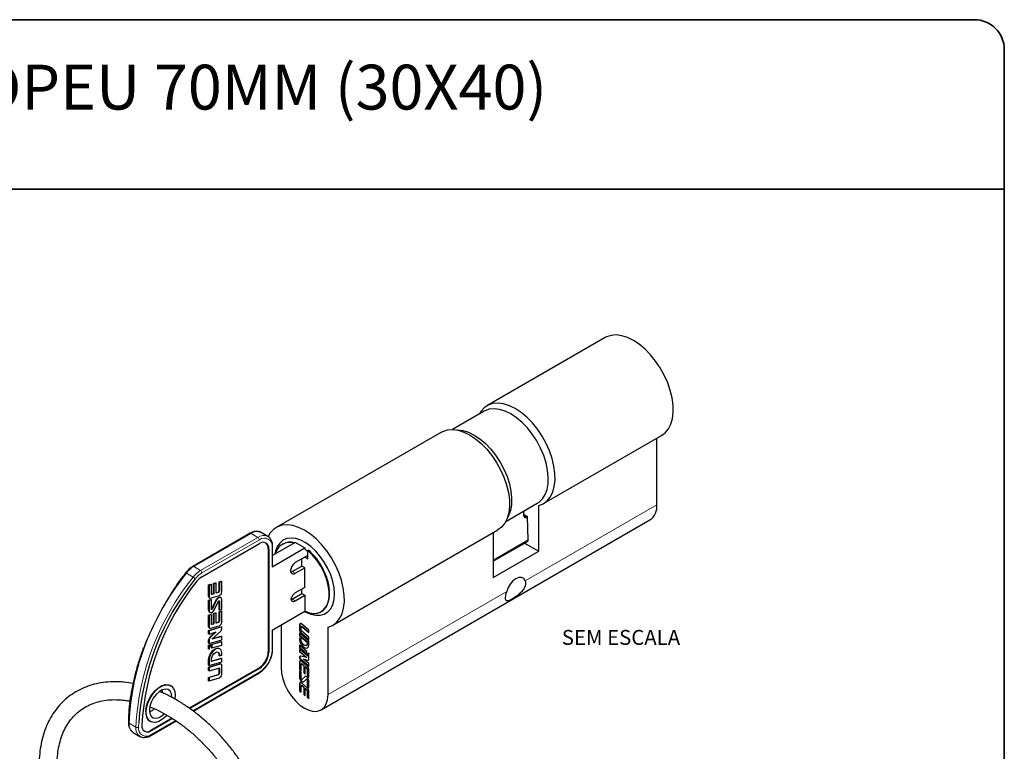
# Model space of a CAD drawing. Units: millimetres. Extents: x 10 to 205, y 4 to 287.
# Drawn here: x 101 to 200, y 214 to 287 of the extents above; entities that cross this region are included whole.
import ezdxf

# ---------------------------------------------------------------- set-up
doc = ezdxf.new("R2010")
doc.units = ezdxf.units.MM
doc.layers.add('LAYOUT_', color=7, linetype='Continuous', lineweight=35)
doc.layers.add('TEXTOS_EM_PORTUGUES', color=7, linetype='Continuous')
doc.styles.add('SLDTEXTSTYLE0', font='TXT', dxfattribs={"width": 0.7})

msp = doc.modelspace()

# ---------------------------------------------------------------- linework, layer by layer
at = {"color": 7, "linetype": 'Continuous', "lineweight": 25}
for p, q in [((159.925, 255.103), (148.069, 248.259)), ((147.788, 247.712), (144.621, 245.883)), ((143.497, 245.619), (126.927, 236.053)), ((153.736, 238.444), (165.591, 245.288)), ((165.115, 238.329), (165.115, 245.013)), ((149.954, 236.645), (153.121, 238.474)), ((153.26, 233.662), (153.26, 238.249)), ((151.783, 237.209), (151.769, 237.693)), ((151.779, 237.347), (152.145, 237.136)), ((152.145, 237.136), (152.027, 237.068)), ((152.214, 234.819), (152.145, 237.136)), ((131.427, 217.753), (164.425, 236.802)), ((124.304, 235.464), (118.538, 232.136)), ((126.087, 235.159), (125.404, 235.553)), ((132.593, 226.238), (149.163, 235.804)), ((148.687, 235.529), (148.687, 231.022)), ((119.462, 231.106), (125.228, 234.434)), ((128.813, 234.55), (126.559, 233.249)), ((127.594, 234.399), (127.527, 234.36)), ((129.477, 234.167), (128.813, 234.55)), ((129.477, 234.167), (129.779, 233.993)), ((148.687, 232.661), (152.145, 234.657)), ((151.84, 234.481), (153.26, 233.662)), ((126.124, 233.917), (126.124, 223.574)), ((126.171, 233.89), (126.171, 223.547)), ((126.501, 232.101), (129.779, 233.993)), ((126.559, 232.182), (126.559, 234.162)), ((130.081, 233.25), (128.836, 232.531)), ((129.779, 233.974), (129.846, 234.012)), ((129.779, 233.993), (129.779, 233.974)), ((130.081, 233.741), (130.148, 233.779)), ((130.081, 233.662), (130.081, 233.741)), ((130.081, 232.9), (130.081, 233.662)), ((148.687, 231.022), (153.26, 233.662)), ((129.477, 232.169), (129.477, 232.901)), ((129.779, 233.075), (130.081, 232.9)), ((128.534, 231.625), (129.477, 232.169)), ((128.836, 231.451), (129.779, 231.995)), ((129.779, 231.995), (129.477, 232.169)), ((129.779, 230.044), (129.779, 231.995)), ((120.137, 230.289), (120.363, 230.357)), ((120.137, 229.124), (120.137, 230.289)), ((120.137, 230.289), (120.184, 230.262)), ((120.41, 230.33), (120.184, 230.262)), ((120.184, 230.262), (120.184, 229.097)), ((120.363, 230.357), (120.41, 230.33)), ((120.41, 229.397), (120.41, 230.33)), ((120.614, 230.431), (120.84, 230.498)), ((120.614, 229.422), (120.614, 230.431)), ((120.614, 230.431), (120.661, 230.404)), ((120.887, 230.471), (120.661, 230.404)), ((120.661, 230.404), (120.661, 229.395)), ((120.84, 230.498), (120.887, 230.471)), ((120.887, 229.462), (120.887, 230.471)), ((121.183, 230.601), (121.41, 230.668)), ((121.183, 229.716), (121.183, 230.601)), ((121.183, 230.601), (121.231, 230.573)), ((121.457, 230.641), (121.231, 230.573)), ((121.231, 230.573), (121.231, 229.689)), ((121.41, 230.668), (121.457, 230.641)), ((121.457, 229.586), (121.457, 230.641)), ((120.416, 229.364), (120.428, 229.367)), ((120.428, 229.367), (120.614, 229.422)), ((120.661, 229.395), (120.475, 229.34)), ((120.614, 229.422), (120.661, 229.395)), ((120.887, 229.503), (121.079, 229.56)), ((121.126, 229.533), (120.887, 229.462)), ((128.534, 228.873), (129.477, 229.417)), ((129.779, 230.044), (128.836, 229.5)), ((128.836, 228.698), (129.779, 229.243)), ((129.477, 229.417), (129.477, 229.87)), ((129.477, 229.417), (129.779, 229.243)), ((129.779, 229.243), (129.779, 227.61)), ((120.137, 228.743), (120.363, 228.81)), ((120.137, 227.746), (120.137, 228.743)), ((120.137, 228.743), (120.184, 228.715)), ((120.41, 228.783), (120.184, 228.715)), ((120.184, 228.715), (120.184, 227.718)), ((120.195, 228.996), (120.242, 228.969)), ((120.335, 228.962), (121.212, 229.223)), ((120.363, 228.81), (120.41, 228.783)), ((120.41, 227.871), (120.41, 228.783)), ((120.465, 227.917), (120.857, 228.738)), ((120.904, 228.711), (120.512, 227.89)), ((120.737, 227.822), (121.129, 228.642)), ((121.183, 228.689), (121.183, 228.698)), ((121.183, 227.777), (121.183, 228.689)), ((121.231, 228.661), (121.231, 227.75)), ((121.367, 229.014), (121.32, 229.041)), ((121.457, 227.817), (121.457, 228.814)), ((120.137, 227.264), (120.363, 227.331)), ((120.137, 226.099), (120.137, 227.264)), ((120.137, 227.264), (120.184, 227.237)), ((120.41, 227.304), (120.184, 227.237)), ((120.227, 227.546), (120.274, 227.519)), ((120.363, 227.331), (120.41, 227.304)), ((120.41, 226.372), (120.41, 227.304)), ((120.614, 227.406), (120.84, 227.473)), ((120.614, 226.397), (120.614, 227.406)), ((120.614, 227.406), (120.661, 227.379)), ((120.887, 227.446), (120.661, 227.379)), ((120.661, 227.379), (120.661, 226.37)), ((120.84, 227.473), (120.887, 227.446)), ((120.887, 226.437), (120.887, 227.446)), ((121.183, 227.777), (121.231, 227.75)), ((121.183, 227.575), (121.41, 227.643)), ((121.183, 226.691), (121.183, 227.575)), ((121.183, 227.575), (121.231, 227.548)), ((121.231, 227.75), (121.457, 227.817)), ((121.457, 227.615), (121.231, 227.548)), ((121.231, 227.548), (121.231, 226.664)), ((121.41, 227.643), (121.457, 227.615)), ((121.457, 226.561), (121.457, 227.615)), ((129.779, 227.61), (126.501, 225.717)), ((120.184, 227.237), (120.184, 226.072)), ((120.416, 226.339), (120.428, 226.342)), ((120.428, 226.342), (120.614, 226.397)), ((120.661, 226.37), (120.475, 226.314)), ((120.614, 226.397), (120.661, 226.37)), ((120.887, 226.478), (121.079, 226.535)), ((121.126, 226.508), (120.887, 226.437)), ((129.271, 226.333), (129.271, 225.706)), ((129.294, 226.347), (129.294, 225.72)), ((130.183, 225.76), (129.446, 226.391)), ((120.137, 225.717), (121.41, 226.096)), ((120.137, 225.381), (120.137, 225.717)), ((120.137, 225.717), (120.184, 225.69)), ((120.137, 225.381), (120.184, 225.354)), ((121.457, 226.069), (120.184, 225.69)), ((120.184, 225.69), (120.184, 225.354)), ((120.184, 225.354), (120.898, 225.566)), ((120.195, 225.971), (120.242, 225.943)), ((120.279, 225.069), (120.785, 225.533)), ((120.898, 225.566), (120.326, 225.042)), ((120.335, 225.937), (121.212, 226.197)), ((120.472, 224.835), (121.315, 225.608)), ((121.41, 226.096), (121.457, 226.069)), ((121.457, 225.909), (121.457, 226.069)), ((126.559, 223.819), (126.559, 225.751)), ((127.403, 226.238), (127.403, 222)), ((130.183, 224.651), (129.271, 225.433)), ((129.271, 225.433), (129.271, 225.192)), ((129.294, 225.413), (129.294, 225.206)), ((129.379, 225.485), (130.183, 224.796)), ((129.403, 225.498), (130.183, 224.829)), ((129.433, 225.735), (129.433, 226.072)), ((129.474, 226.125), (129.45, 226.112)), ((130.183, 225.036), (129.479, 225.639)), ((129.508, 226.097), (130.183, 225.519)), ((129.531, 226.111), (130.183, 225.553)), ((130.183, 225.519), (130.183, 225.76)), ((132.117, 219.279), (132.117, 226.043)), ((120.137, 224.441), (120.137, 224.768)), ((120.137, 224.441), (120.184, 224.413)), ((120.137, 224.239), (120.37, 224.308)), ((120.184, 224.413), (121.457, 224.792)), ((120.184, 224.741), (120.184, 224.413)), ((120.37, 224.308), (120.418, 224.281)), ((120.42, 224.323), (121.41, 224.617)), ((120.42, 223.987), (120.42, 224.323)), ((120.42, 224.323), (120.467, 224.296)), ((121.457, 224.59), (120.467, 224.296)), ((120.467, 224.296), (120.467, 223.96)), ((121.457, 225.128), (120.472, 224.835)), ((120.538, 224.896), (121.41, 225.155)), ((121.41, 225.155), (121.457, 225.128)), ((121.41, 224.617), (121.457, 224.59)), ((121.457, 224.792), (121.457, 225.128)), ((121.457, 224.254), (121.457, 224.59)), ((129.294, 225.206), (129.271, 225.192)), ((129.271, 225.192), (130.021, 224.549)), ((129.433, 224.812), (129.271, 224.951)), ((129.271, 224.951), (129.271, 224.789)), ((129.294, 225.206), (130.044, 224.563)), ((129.294, 224.931), (129.294, 224.803)), ((129.433, 224.742), (129.433, 224.812)), ((130.044, 224.563), (130.021, 224.549)), ((130.021, 224.549), (130.021, 224.403)), ((130.044, 224.563), (130.044, 224.417)), ((130.183, 224.796), (130.183, 225.036)), ((130.183, 224.263), (130.183, 224.651)), ((120.137, 223.868), (120.137, 224.239)), ((120.137, 224.239), (120.184, 224.212)), ((120.137, 223.868), (120.184, 223.841)), ((120.418, 224.281), (120.184, 224.212)), ((120.184, 224.212), (120.184, 223.841)), ((120.42, 223.987), (120.467, 223.96)), ((120.467, 223.96), (121.457, 224.254)), ((121.183, 223.208), (121.183, 223.306)), ((121.27, 223.886), (121.223, 223.914)), ((121.457, 223.248), (121.457, 223.474)), ((129.98, 223.622), (129.271, 224.231)), ((129.271, 224.231), (129.271, 223.99)), ((129.294, 224.003), (129.271, 223.99)), ((129.271, 223.99), (129.98, 223.381)), ((130.183, 223.063), (129.271, 223.845)), ((129.271, 223.845), (129.271, 223.604)), ((129.294, 223.618), (129.271, 223.604)), ((129.271, 223.604), (129.976, 222.999)), ((129.294, 224.21), (129.294, 224.003)), ((129.294, 224.003), (129.98, 223.415)), ((129.294, 223.825), (129.294, 223.618)), ((129.294, 223.618), (130, 223.013)), ((129.934, 224.213), (129.958, 224.226)), ((129.98, 223.381), (129.98, 223.622)), ((130.015, 223.351), (130.183, 223.208)), ((130.065, 223.342), (130.183, 223.242)), ((130.108, 223.353), (130.137, 223.37)), ((130.183, 223.208), (130.183, 223.473)), ((120.137, 222.225), (120.137, 222.767)), ((120.137, 222.023), (121.258, 222.357)), ((120.184, 222.74), (120.184, 222.198)), ((120.184, 222.198), (121.457, 222.576)), ((121.306, 222.33), (120.184, 221.996)), ((120.41, 222.642), (121.41, 222.94)), ((121.457, 222.912), (120.41, 222.601)), ((120.41, 222.601), (120.41, 222.805)), ((121.183, 223.208), (121.231, 223.181)), ((121.231, 223.278), (121.231, 223.181)), ((121.231, 223.181), (121.457, 223.248)), ((121.399, 222.323), (121.352, 222.35)), ((121.41, 222.94), (121.457, 222.912)), ((121.457, 222.576), (121.457, 222.912)), ((129.271, 223.045), (129.271, 222.93)), ((129.294, 222.944), (129.271, 222.93)), ((129.271, 222.93), (130.183, 222.148)), ((129.271, 222.577), (129.271, 221.822)), ((129.294, 223.058), (129.294, 222.944)), ((129.294, 222.944), (130.183, 222.182)), ((129.294, 222.591), (129.294, 221.835)), ((129.976, 222.999), (129.372, 223.143)), ((129.433, 221.683), (129.433, 222.316)), ((130.074, 222.097), (129.446, 222.635)), ((129.474, 222.369), (129.45, 222.356)), ((129.508, 222.341), (129.679, 222.195)), ((129.531, 222.355), (129.703, 222.208)), ((129.694, 222.842), (129.671, 222.828)), ((130.183, 222.389), (129.671, 222.828)), ((129.671, 222.828), (130.081, 222.73)), ((129.694, 222.842), (130.104, 222.744)), ((130, 223.013), (129.976, 222.999)), ((130.183, 222.829), (130.183, 223.063)), ((130.183, 222.148), (130.183, 222.389)), ((125.181, 221.941), (118.198, 217.91)), ((125.228, 221.914), (118.24, 217.88)), ((118.592, 217.634), (125.187, 221.441)), ((120.137, 222.225), (120.184, 222.198)), ((120.137, 221.687), (120.137, 222.023)), ((120.137, 222.023), (120.184, 221.996)), ((120.137, 221.687), (120.184, 221.66)), ((120.184, 221.996), (120.184, 221.66)), ((120.184, 221.66), (121.166, 221.952)), ((121.183, 221.45), (121.183, 221.921)), ((121.231, 221.894), (121.231, 221.423)), ((121.457, 221.32), (121.457, 222.195)), ((129.294, 221.835), (129.271, 221.822)), ((129.271, 221.822), (129.433, 221.683)), ((129.433, 221.538), (129.271, 221.677)), ((129.271, 221.677), (129.271, 220.962)), ((129.294, 221.835), (129.433, 221.716)), ((129.294, 221.657), (129.294, 220.976)), ((129.433, 220.885), (129.433, 221.538)), ((129.703, 222.208), (129.679, 222.195)), ((129.679, 222.195), (129.679, 221.471)), ((129.703, 221.485), (129.679, 221.471)), ((129.679, 221.471), (129.841, 221.332)), ((129.703, 222.208), (129.703, 221.485)), ((129.703, 221.485), (129.841, 221.366)), ((129.865, 222.069), (129.841, 222.056)), ((129.841, 221.332), (129.841, 222.056)), ((129.841, 222.056), (129.974, 221.942)), ((129.865, 222.069), (129.998, 221.955)), ((130.021, 221.847), (130.021, 221.179)), ((130.044, 221.86), (130.044, 221.192)), ((130.183, 221.04), (130.183, 221.875)), ((120.137, 221.014), (121.079, 221.294)), ((120.137, 220.678), (120.137, 221.014)), ((120.137, 221.014), (120.184, 220.987)), ((120.137, 220.678), (120.184, 220.651)), ((121.126, 221.267), (120.184, 220.987)), ((120.184, 220.987), (120.184, 220.651)), ((120.184, 220.651), (121.212, 220.957)), ((129.271, 220.409), (129.271, 219.653)), ((129.294, 220.423), (129.294, 219.667)), ((130.074, 219.929), (129.446, 220.467)), ((129.502, 220.812), (129.525, 220.825)), ((129.787, 221.078), (129.505, 220.814)), ((129.529, 220.828), (129.525, 220.825)), ((129.81, 221.091), (129.529, 220.828)), ((129.667, 220.579), (129.948, 220.843)), ((129.818, 221.098), (129.81, 221.091)), ((129.975, 220.859), (129.951, 220.846)), ((130.044, 221.192), (130.021, 221.179)), ((130.021, 221.179), (130.183, 221.04)), ((130.021, 220.772), (130.021, 220.119)), ((130.044, 221.192), (130.183, 221.073)), ((130.044, 220.786), (130.044, 220.133)), ((130.183, 219.98), (130.183, 220.695)), ((115.495, 219.587), (115.484, 219.761)), ((115.491, 219.478), (115.495, 219.587)), ((116.362, 220.167), (116.315, 220.194)), ((129.294, 219.667), (129.271, 219.653)), ((129.271, 219.653), (129.433, 219.514)), ((129.294, 219.667), (129.433, 219.548)), ((129.433, 219.514), (129.433, 220.148)), ((129.474, 220.201), (129.45, 220.188)), ((129.508, 220.173), (129.679, 220.027)), ((129.531, 220.187), (129.703, 220.04)), ((129.703, 220.04), (129.679, 220.027)), ((129.679, 220.027), (129.679, 219.303)), ((129.703, 220.04), (129.703, 219.317)), ((129.865, 219.901), (129.841, 219.888)), ((129.841, 219.164), (129.841, 219.888)), ((129.841, 219.888), (129.974, 219.774)), ((129.865, 219.901), (129.998, 219.787)), ((130.044, 220.133), (130.021, 220.119)), ((130.021, 220.119), (130.183, 219.98)), ((130.021, 219.678), (130.021, 219.011)), ((130.044, 220.133), (130.183, 220.014)), ((130.044, 219.692), (130.044, 219.024)), ((130.183, 218.871), (130.183, 219.707)), ((129.703, 219.317), (129.679, 219.303)), ((129.679, 219.303), (129.841, 219.164)), ((129.703, 219.317), (129.841, 219.198)), ((130.044, 219.024), (130.021, 219.011)), ((130.021, 219.011), (130.183, 218.871)), ((130.044, 219.024), (130.183, 218.905)), ((114.249, 216.614), (114.296, 216.587)), ((116.464, 216.909), (114.339, 215.682)), ((114.345, 215.183), (116.87, 216.64)), ((116.508, 216.88), (114.386, 215.655)), ((112.562, 215.487), (113.245, 215.093))]:
    msp.add_line(p, q, dxfattribs=at)
at = {"color": 8, "linetype": 'Continuous', "lineweight": 18}
for p, q in [((151.901, 230.7), (165.115, 238.329)), ((151.783, 237.209), (152.027, 237.068)), ((124.404, 235.454), (118.638, 232.126)), ((124.404, 235.454), (125.087, 235.06)), ((119.321, 231.732), (125.087, 235.06)), ((125.228, 234.815), (119.462, 231.487)), ((148.687, 232.783), (152.214, 234.819)), ((126.124, 233.917), (126.171, 233.89)), ((126.501, 232.101), (126.501, 234.08)), ((117.901, 231.46), (118.583, 231.066)), ((118.638, 232.126), (119.321, 231.732)), ((128.836, 231.451), (128.534, 231.625)), ((120.428, 229.367), (120.475, 229.34)), ((121.079, 229.56), (121.126, 229.533)), ((121.183, 229.716), (121.231, 229.689)), ((132.117, 219.279), (150.046, 229.629)), ((120.137, 229.124), (120.184, 229.097)), ((120.857, 228.738), (120.904, 228.711)), ((121.183, 228.689), (121.231, 228.661)), ((128.836, 228.698), (128.534, 228.873)), ((120.137, 227.746), (120.184, 227.718)), ((120.465, 227.917), (120.512, 227.89)), ((120.428, 226.342), (120.475, 226.314)), ((121.079, 226.535), (121.126, 226.508)), ((121.183, 226.691), (121.231, 226.664)), ((129.294, 226.347), (129.271, 226.333)), ((120.137, 226.099), (120.184, 226.072)), ((126.501, 223.738), (126.501, 225.717)), ((129.294, 225.72), (129.271, 225.706)), ((129.403, 225.498), (129.379, 225.485)), ((129.531, 226.111), (129.508, 226.097)), ((120.137, 224.768), (120.184, 224.741)), ((120.279, 225.069), (120.326, 225.042)), ((129.294, 224.803), (129.271, 224.789)), ((130.044, 224.417), (130.021, 224.403)), ((121.183, 223.306), (121.231, 223.278)), ((126.124, 223.574), (126.171, 223.547)), ((120.137, 222.767), (120.184, 222.74)), ((121.258, 222.357), (121.306, 222.33)), ((129.294, 223.058), (129.271, 223.045)), ((129.294, 222.591), (129.271, 222.577)), ((129.531, 222.355), (129.508, 222.341)), ((130.104, 222.744), (130.081, 222.73)), ((118.539, 217.671), (125.228, 221.533)), ((121.183, 221.921), (121.231, 221.894)), ((121.183, 221.45), (121.231, 221.423)), ((125.181, 221.941), (125.228, 221.914)), ((129.998, 221.955), (129.974, 221.942)), ((130.044, 221.86), (130.021, 221.847)), ((121.079, 221.294), (121.126, 221.267)), ((129.294, 220.976), (129.271, 220.962)), ((129.294, 220.423), (129.271, 220.409)), ((129.529, 220.828), (129.505, 220.814)), ((129.81, 221.091), (129.787, 221.078)), ((130.044, 220.786), (130.021, 220.772)), ((129.531, 220.187), (129.508, 220.173)), ((129.998, 219.787), (129.974, 219.774)), ((130.044, 219.692), (130.021, 219.678)), ((112.148, 216.418), (112.831, 216.024)), ((113.122, 216.453), (113.113, 216.022)), ((114.386, 215.274), (116.815, 216.676)), ((114.339, 215.682), (114.386, 215.655))]:
    msp.add_line(p, q, dxfattribs=at)
at = {"color": 7, "linetype": 'Continuous', "lineweight": 25, "flags": 128}
for points in [[(165.591, 245.288), (165.957, 245.562), (166.278, 245.951), (166.521, 246.433), (166.683, 246.997), (166.759, 247.631), (166.748, 248.321), (166.65, 249.051), (166.467, 249.807), (166.203, 250.57), (165.864, 251.326), (165.457, 252.057), (164.992, 252.748), (164.477, 253.383), (163.926, 253.948), (163.348, 254.431), (162.758, 254.822), (162.168, 255.113), (161.591, 255.296), (161.039, 255.367), (160.525, 255.326), (160.059, 255.173), (159.925, 255.103)], [(153.26, 238.249), (153.711, 238.43), (154.101, 238.718), (154.422, 239.107), (154.666, 239.589), (154.827, 240.153), (154.903, 240.787), (154.892, 241.476), (154.794, 242.207), (154.611, 242.962), (154.347, 243.726), (154.008, 244.482), (153.601, 245.213), (153.136, 245.903), (152.622, 246.538), (152.07, 247.104), (151.493, 247.587), (150.903, 247.978), (150.312, 248.268), (149.735, 248.451), (149.183, 248.523), (148.669, 248.482), (148.204, 248.329), (147.797, 248.068), (147.458, 247.703), (147.279, 247.417)], [(153.121, 238.474), (153.293, 238.587), (153.638, 238.92), (153.908, 239.349), (154.098, 239.866), (154.204, 240.458), (154.222, 241.111), (154.153, 241.81), (153.998, 242.539), (153.76, 243.281), (153.445, 244.019), (153.061, 244.735), (152.617, 245.413), (152.122, 246.036), (151.588, 246.592), (151.028, 247.066), (150.455, 247.448), (149.881, 247.728), (149.321, 247.9), (148.788, 247.961), (148.293, 247.909), (147.848, 247.745), (147.788, 247.712)], [(143.497, 245.619), (143.631, 245.689), (144.097, 245.842), (144.611, 245.883), (145.163, 245.812), (145.74, 245.629), (146.33, 245.338), (146.92, 244.947), (147.497, 244.464), (148.049, 243.899), (148.563, 243.264), (149.029, 242.573), (149.436, 241.842), (149.775, 241.086), (150.038, 240.323), (150.221, 239.567), (150.32, 238.837), (150.331, 238.147), (150.255, 237.513), (150.093, 236.949), (149.849, 236.468), (149.529, 236.078), (149.163, 235.804)], [(145.034, 245.838), (145.111, 245.839), (145.644, 245.778), (146.204, 245.605), (146.778, 245.325), (147.351, 244.943), (147.911, 244.469), (148.445, 243.914), (148.94, 243.29), (149.384, 242.612), (149.769, 241.896), (150.083, 241.159), (150.321, 240.417), (150.476, 239.688), (150.545, 238.989), (150.527, 238.335), (150.421, 237.744), (150.231, 237.227), (150.121, 237.025)], [(132.117, 226.043), (132.569, 226.224), (132.959, 226.513), (133.279, 226.902), (133.523, 227.384), (133.685, 227.948), (133.761, 228.581), (133.75, 229.271), (133.652, 230.002), (133.469, 230.757), (133.205, 231.521), (132.866, 232.277), (132.459, 233.008), (131.993, 233.698), (131.479, 234.333), (130.927, 234.898), (130.35, 235.382), (129.76, 235.773), (129.17, 236.063), (128.593, 236.246), (128.041, 236.318), (127.527, 236.277), (127.061, 236.124), (126.654, 235.862), (126.315, 235.498), (126.104, 235.15)], [(132.767, 229.371), (132.724, 229.983), (132.595, 230.627), (132.385, 231.285), (132.1, 231.938), (131.747, 232.567), (131.337, 233.154), (130.881, 233.682), (130.394, 234.136), (129.888, 234.503), (129.378, 234.772), (128.879, 234.936), (128.406, 234.989), (127.972, 234.931), (127.589, 234.763), (127.269, 234.49), (127.02, 234.119), (126.85, 233.662), (126.793, 233.384)], [(129.779, 233.896), (129.924, 233.789), (130.081, 233.662)], [(129.779, 227.643), (129.978, 227.562), (130.462, 227.44), (130.913, 227.435), (131.317, 227.548), (131.659, 227.775), (131.929, 228.109), (132.117, 228.539), (132.218, 229.049), (132.228, 229.624), (132.146, 230.244), (131.976, 230.889), (131.722, 231.536), (131.394, 232.165), (131.002, 232.755), (130.56, 233.286), (130.081, 233.741)], [(128.534, 231.625), (128.443, 231.582), (128.388, 231.567)], [(151.901, 230.7), (151.755, 230.917), (151.538, 231.029), (151.269, 231.026), (150.973, 230.908), (150.678, 230.685), (150.409, 230.378), (150.192, 230.015), (150.046, 229.629)], [(120.475, 229.34), (120.462, 229.337), (120.449, 229.338), (120.438, 229.341), (120.429, 229.347), (120.421, 229.356), (120.415, 229.368), (120.412, 229.382), (120.41, 229.397)], [(129.76, 227.635), (129.888, 227.564), (130.394, 227.347), (130.881, 227.238), (131.337, 227.24), (131.747, 227.354), (132.1, 227.575), (132.385, 227.898), (132.595, 228.314), (132.724, 228.809), (132.767, 229.371)], [(120.184, 229.097), (120.187, 229.061), (120.195, 229.028), (120.208, 229.001), (120.226, 228.98), (120.249, 228.965), (120.275, 228.957), (120.304, 228.956), (120.335, 228.962)], [(120.857, 228.738), (120.926, 228.854), (121.012, 228.952), (121.106, 229.022), (121.2, 229.057), (121.285, 229.055), (121.32, 229.041)], [(121.457, 228.814), (121.442, 228.915), (121.399, 228.988), (121.332, 229.028), (121.247, 229.03), (121.153, 228.994), (121.059, 228.924), (120.973, 228.827), (120.904, 228.711)], [(121.129, 228.642), (121.142, 228.664), (121.157, 228.682), (121.175, 228.695), (121.192, 228.701), (121.208, 228.701), (121.22, 228.693), (121.228, 228.68), (121.231, 228.661)], [(128.381, 228.837), (128.408, 228.768), (128.445, 228.713), (128.493, 228.671), (128.55, 228.645), (128.615, 228.634), (128.685, 228.64), (128.76, 228.662), (128.836, 228.698)], [(128.534, 228.873), (128.458, 228.836), (128.388, 228.815)], [(120.184, 227.718), (120.199, 227.618), (120.242, 227.544), (120.309, 227.504), (120.393, 227.502), (120.488, 227.538), (120.582, 227.608), (120.668, 227.706), (120.737, 227.822)], [(120.512, 227.89), (120.499, 227.869), (120.483, 227.851), (120.466, 227.838), (120.449, 227.831), (120.433, 227.832), (120.421, 227.839), (120.413, 227.853), (120.41, 227.871)], [(120.475, 226.314), (120.462, 226.312), (120.449, 226.312), (120.438, 226.316), (120.429, 226.322), (120.421, 226.331), (120.415, 226.343), (120.412, 226.357), (120.41, 226.372)], [(129.446, 226.391), (129.414, 226.414), (129.382, 226.429), (129.352, 226.434), (129.325, 226.431), (129.302, 226.418), (129.285, 226.397), (129.274, 226.368), (129.271, 226.333)], [(120.184, 226.072), (120.187, 226.035), (120.195, 226.003), (120.208, 225.976), (120.226, 225.955), (120.249, 225.94), (120.275, 225.932), (120.304, 225.931), (120.335, 225.937)], [(129.433, 226.072), (129.434, 226.087), (129.439, 226.1), (129.446, 226.109), (129.456, 226.114), (129.468, 226.116), (129.481, 226.113), (129.494, 226.107), (129.508, 226.097)], [(129.271, 224.789), (129.305, 224.568), (129.404, 224.34), (129.552, 224.14), (129.727, 223.999), (129.901, 223.939), (130.049, 223.967), (130.148, 224.081), (130.183, 224.263)], [(129.294, 224.803), (129.329, 224.581), (129.428, 224.353), (129.576, 224.154), (129.75, 224.013), (129.925, 223.952), (130.061, 223.975)], [(130.021, 224.403), (129.998, 224.286), (129.934, 224.213), (129.839, 224.194), (129.727, 224.233), (129.614, 224.324), (129.519, 224.453), (129.455, 224.6), (129.433, 224.742)], [(130.044, 224.417), (130.022, 224.3), (129.958, 224.226), (129.958, 224.226)], [(120.137, 222.767), (120.185, 223.076), (120.323, 223.394), (120.53, 223.673), (120.773, 223.869), (121.017, 223.954), (121.223, 223.914)], [(121.457, 223.474), (121.408, 223.728), (121.27, 223.886), (121.064, 223.927), (120.82, 223.842), (120.577, 223.645), (120.37, 223.367), (120.233, 223.049), (120.184, 222.74)], [(120.41, 222.805), (120.442, 223.004), (120.53, 223.209), (120.664, 223.389), (120.82, 223.515), (120.977, 223.57), (121.11, 223.544), (121.199, 223.442), (121.231, 223.278)], [(121.183, 223.306), (121.152, 223.469), (121.086, 223.556)], [(121.457, 222.195), (121.454, 222.231), (121.446, 222.263), (121.433, 222.29), (121.415, 222.312), (121.392, 222.327), (121.366, 222.335), (121.337, 222.336), (121.306, 222.33)], [(129.372, 223.143), (129.351, 223.146), (129.331, 223.144), (129.314, 223.137), (129.299, 223.126), (129.287, 223.111), (129.278, 223.092), (129.272, 223.07), (129.271, 223.045)], [(129.446, 222.635), (129.414, 222.658), (129.382, 222.673), (129.352, 222.679), (129.325, 222.675), (129.302, 222.662), (129.285, 222.641), (129.274, 222.612), (129.271, 222.577)], [(129.433, 222.316), (129.434, 222.331), (129.439, 222.344), (129.446, 222.353), (129.456, 222.358), (129.468, 222.36), (129.481, 222.357), (129.494, 222.351), (129.508, 222.341)], [(130.081, 222.73), (130.102, 222.727), (130.122, 222.729), (130.139, 222.736), (130.154, 222.747), (130.167, 222.762), (130.175, 222.781), (130.181, 222.804), (130.183, 222.829)], [(121.166, 221.952), (121.179, 221.955), (121.192, 221.954), (121.203, 221.951), (121.212, 221.944), (121.22, 221.935), (121.226, 221.924), (121.229, 221.91), (121.231, 221.894)], [(127.403, 222), (127.448, 221.443), (127.582, 220.855), (127.8, 220.259), (128.093, 219.677), (128.451, 219.133), (128.858, 218.646), (129.3, 218.236), (129.76, 217.918), (130.22, 217.705), (130.662, 217.604), (131.07, 217.621), (131.427, 217.753), (131.72, 217.996), (131.938, 218.341), (132.072, 218.774), (132.117, 219.279)], [(129.271, 220.962), (129.281, 220.878), (129.312, 220.79), (129.36, 220.706), (129.421, 220.634), (129.488, 220.582), (129.556, 220.554), (129.617, 220.553), (129.667, 220.579)], [(129.446, 220.467), (129.414, 220.49), (129.382, 220.505), (129.352, 220.51), (129.325, 220.507), (129.302, 220.494), (129.285, 220.473), (129.274, 220.444), (129.271, 220.409)], [(129.294, 220.976), (129.305, 220.892), (129.335, 220.804), (129.384, 220.72), (129.444, 220.648), (129.512, 220.596), (129.579, 220.568), (129.641, 220.567), (129.659, 220.572)], [(129.505, 220.814), (129.496, 220.809), (129.485, 220.81), (129.473, 220.815), (129.46, 220.824), (129.449, 220.838), (129.44, 220.853), (129.435, 220.869), (129.433, 220.885)], [(130.183, 220.695), (130.172, 220.779), (130.141, 220.867), (130.093, 220.951), (130.033, 221.023), (129.965, 221.075), (129.897, 221.103), (129.836, 221.104), (129.787, 221.078)], [(129.948, 220.843), (129.957, 220.848), (129.968, 220.847), (129.981, 220.842), (129.993, 220.833), (130.004, 220.82), (130.013, 220.804), (130.019, 220.788), (130.021, 220.772)], [(129.975, 220.859), (129.98, 220.861), (129.992, 220.861), (130.004, 220.856), (130.017, 220.846), (130.028, 220.833), (130.036, 220.818), (130.042, 220.802), (130.044, 220.786)], [(113.821, 217.56), (113.863, 217.989), (113.988, 218.441), (114.188, 218.892), (114.452, 219.314), (114.764, 219.683), (115.106, 219.978), (115.458, 220.181), (115.8, 220.281), (116.112, 220.272), (116.315, 220.194)], [(113.868, 217.533), (113.91, 217.962), (114.035, 218.414), (114.235, 218.864), (114.499, 219.286), (114.811, 219.656), (115.153, 219.95), (115.505, 220.154), (115.847, 220.254), (116.159, 220.245), (116.423, 220.127), (116.623, 219.908), (116.748, 219.6), (116.79, 219.221), (116.759, 218.853)], [(116.46, 219.006), (116.46, 219.03), (116.415, 219.372), (116.281, 219.633), (116.07, 219.792), (115.799, 219.837), (115.49, 219.763), (115.168, 219.577), (114.859, 219.294), (114.588, 218.937), (114.377, 218.534), (114.244, 218.118), (114.198, 217.724), (114.198, 217.724)], [(129.433, 220.148), (129.434, 220.163), (129.439, 220.176), (129.446, 220.185), (129.456, 220.19), (129.468, 220.192), (129.481, 220.189), (129.494, 220.183), (129.508, 220.173)], [(115.945, 217.203), (115.847, 217.098), (115.505, 216.803), (115.153, 216.6), (114.811, 216.5), (114.499, 216.509), (114.235, 216.626), (114.035, 216.846), (113.91, 217.154), (113.868, 217.533)], [(114.198, 217.724), (114.244, 217.382), (114.377, 217.121), (114.588, 216.962), (114.859, 216.917), (115.168, 216.991), (115.49, 217.177), (115.689, 217.346)], [(114.208, 217.55), (114.525, 217.734), (114.666, 217.849)]]:
    msp.add_lwpolyline(points, dxfattribs=at)
at = {"color": 7, "linetype": 'Continuous', "lineweight": 25}
for centre, radius, start, end in [((163.482, 238.148), 1.643, 305.01335, 6.29883), ((125.596, 233.983), 0.582, 350.78596, 129.20329), ((125.445, 233.981), 0.682, 354.64086, 51.3592), ((128.285, 233.047), 1.498, 73.8309, 166.16372), ((152.052, 234.792), 0.165, 304.60967, 9.35615), ((129.389, 231.667), 1.026, 122.62751, 177.10678), ((126.459, 232.192), 0.101, 294.37465, 354.3052), ((128.652, 231.675), 0.291, 171.47367, 309.31263), ((138.788, 214.694), 25.726, 140.98969, 176.08046), ((138.619, 214.865), 25.212, 141.2014, 176.94353), ((120.371, 229.604), 1.756, 121.18731, 142.92431), ((140.449, 213.832), 28.664, 147.37974, 159.03258), ((121.008, 229.721), 0.175, 293.62604, 358.48033), ((121.056, 229.693), 0.175, 293.62604, 358.48033), ((121.049, 229.597), 0.408, 293.62604, 358.48033), ((129.404, 228.623), 1.045, 122.93323, 168.19241), ((120.278, 229.111), 0.142, 174.57731, 234.11051), ((120.347, 227.721), 0.212, 173.25548, 235.43234), ((120.365, 227.96), 0.109, 295.29439, 337.02876), ((121.008, 226.695), 0.175, 293.62604, 358.48033), ((121.056, 226.668), 0.175, 293.62604, 358.48033), ((121.049, 226.572), 0.408, 293.62604, 358.48033), ((129.403, 226.355), 0.109, 135.9534, 184.10525), ((120.278, 226.085), 0.142, 174.57731, 234.11051), ((121.019, 225.931), 0.439, 312.42534, 357.0703), ((129.585, 225.722), 0.314, 182.93439, 229.17208), ((129.608, 225.736), 0.314, 182.93439, 229.17208), ((129.567, 225.741), 0.135, 182.93439, 229.17208), ((129.492, 226.076), 0.0521, 41.25987, 110.3381), ((120.575, 224.745), 0.439, 132.42534, 177.0703), ((120.622, 224.718), 0.439, 132.42534, 177.0703), ((124.077, 223.667), 2.049, 302.60548, 357.39452), ((124.124, 223.64), 2.049, 302.60548, 357.39452), ((121.298, 222.249), 0.115, 61.91204, 109.95993), ((129.402, 223.066), 0.108, 135.64568, 184.41297), ((129.403, 222.599), 0.109, 135.9534, 184.10525), ((129.492, 222.321), 0.0521, 41.25987, 110.3381), ((130.127, 222.826), 0.0852, 254.77548, 287.40272), ((121.008, 221.455), 0.175, 293.62604, 358.48033), ((121.056, 221.427), 0.175, 293.62604, 358.48033), ((121.103, 221.924), 0.0803, 358.43795, 22.5522), ((121.049, 221.331), 0.408, 293.62604, 358.48033), ((129.886, 221.84), 0.135, 2.93439, 49.17208), ((129.909, 221.853), 0.135, 2.93439, 49.17208), ((129.869, 221.859), 0.314, 2.93439, 49.17208), ((129.403, 220.431), 0.109, 135.9534, 184.10525), ((129.492, 220.152), 0.0521, 41.25987, 110.3381), ((129.886, 219.672), 0.135, 2.93439, 49.17208), ((129.909, 219.685), 0.135, 2.93439, 49.17208), ((129.869, 219.691), 0.314, 2.93439, 49.17208), ((114.816, 217.441), 1.002, 173.14287, 235.54495), ((114.018, 216.108), 0.584, 170.03093, 309.07894), ((113.945, 216.238), 0.681, 248.61269, 305.38577)]:
    msp.add_arc(centre, radius, start, end, dxfattribs=at)
at = {"color": 8, "linetype": 'Continuous', "lineweight": 18}
for centre, radius, start, end in [((124.346, 235.373), 0.101, 54.38242, 114.30712), ((124.99, 234.637), 1.006, 65.69288, 125.61758), ((125.667, 234.298), 0.958, 63.89104, 127.26868), ((124.921, 234.801), 0.307, 2.60548, 57.39452), ((125.725, 234.206), 0.786, 350.78596, 129.20329), ((126.459, 234.172), 0.101, 294.37602, 354.28955), ((138.184, 215.083), 26.07, 141.08046, 177.06447), ((117.83, 231.381), 0.107, 48.36068, 97.02028), ((120.002, 229.873), 2.633, 121.18731, 142.92431), ((118.579, 232.044), 0.101, 54.38374, 114.29203), ((120.684, 229.479), 2.633, 121.18731, 142.92431), ((120.689, 229.459), 2.37, 121.18731, 142.92431), ((119.155, 231.473), 0.307, 2.60548, 57.39452), ((138.866, 214.689), 26.07, 141.08046, 177.06447), ((118.163, 230.341), 0.838, 40.73447, 59.93016), ((123.738, 223.863), 2.766, 302.60548, 357.39452), ((126.459, 223.829), 0.101, 294.37466, 354.3052), ((125.13, 221.522), 0.0986, 305.01333, 6.29885), ((112.187, 216.508), 0.0981, 184.83007, 246.45607), ((113.105, 216.287), 0.966, 172.20347, 235.80583), ((113.819, 215.906), 0.995, 173.21282, 234.46304), ((112.973, 216.299), 0.31, 242.54536, 296.86702), ((113.89, 215.886), 0.788, 170.03093, 309.07894), ((114.286, 215.264), 0.101, 305.70692, 5.6196)]:
    msp.add_arc(centre, radius, start, end, dxfattribs=at)
at = {"color": 7, "linetype": 'Continuous', "lineweight": 25}
msp.add_ellipse((152.019, 237.345), major_axis=(0.158, 0.294), ratio=0.597163, start_param=2.337395, end_param=3.908191, dxfattribs=at)
for points, knots in [([(125.4, 235.551), (125.393, 235.556), (125.311, 235.625), (125.098, 235.667), (124.79, 235.664), (124.519, 235.58), (124.357, 235.493), (124.304, 235.464)], [0, 0, 0, 0, 0.022699, 0.299995, 0.575341, 0.860465, 1, 1, 1, 1]), ([(126.559, 234.162), (126.557, 234.231), (126.55, 234.432), (126.475, 234.716), (126.32, 234.991), (126.164, 235.1), (126.087, 235.153)], [0, 0, 0, 0, 0.160852, 0.466652, 0.73796, 1, 1, 1, 1]), ([(128.743, 234.51), (128.543, 234.55), (128.11, 234.636), (127.779, 234.456), (127.601, 234.36)], [0, 0, 0, 0, 0.460935, 1, 1, 1, 1]), ([(129.804, 227.669), (129.98, 227.59), (130.465, 227.37), (131.182, 227.43), (131.837, 227.845), (132.228, 228.632), (132.313, 229.682), (132.082, 230.882), (131.56, 232.091), (130.877, 233.099), (130.365, 233.577), (130.148, 233.779)], [0, 0, 0, 0, 0.068495, 0.188926, 0.309362, 0.429807, 0.55026, 0.670717, 0.791172, 0.911621, 1, 1, 1, 1]), ([(117.817, 231.487), (117.674, 231.301), (117.261, 230.761), (116.746, 230.038), (116.398, 229.484), (116.29, 229.312)], [0, 0, 0, 0, 0.266493, 0.772637, 1, 1, 1, 1]), ([(118.538, 232.136), (118.478, 232.098), (118.304, 231.99), (118.056, 231.774), (117.888, 231.572), (117.817, 231.487)], [0, 0, 0, 0, 0.2350312, 0.6771986, 1, 1, 1, 1]), ([(151.901, 230.7), (151.924, 230.601), (151.972, 230.403), (151.865, 230.054), (151.637, 229.703), (151.291, 229.36), (150.902, 229.072), (150.556, 228.855), (150.3, 228.721), (150.112, 228.661), (149.986, 228.695), (149.93, 228.864), (149.942, 229.185), (150.012, 229.483), (150.046, 229.629)], [0, 0, 0, 0, 0.079736, 0.159417, 0.241157, 0.330902, 0.42605, 0.498058, 0.570139, 0.641944, 0.724116, 0.817636, 0.910549, 1, 1, 1, 1]), ([(113.616, 224.012), (113.593, 223.954), (113.405, 223.485), (113.115, 222.599), (112.755, 221.362), (112.473, 220.137), (112.265, 218.93), (112.136, 217.772), (112.095, 216.969), (112.09, 216.557), (112.09, 216.499)], [0, 0, 0, 0, 0.022228, 0.182375, 0.342551, 0.502763, 0.663015, 0.823313, 0.975218, 1, 1, 1, 1]), ([(120.184, 223.841), (120.196, 223.893), (120.219, 223.989), (120.277, 224.118), (120.345, 224.216), (120.393, 224.259), (120.418, 224.281)], [0, 0, 0, 0, 0.326112, 0.601267, 0.799558, 1, 1, 1, 1]), ([(125.187, 221.441), (125.247, 221.479), (125.421, 221.587), (125.696, 221.83), (125.99, 222.181), (126.237, 222.581), (126.421, 223.007), (126.538, 223.43), (126.552, 223.692), (126.559, 223.819)], [0, 0, 0, 0, 0.082269, 0.237042, 0.391495, 0.545637, 0.699894, 0.854674, 1, 1, 1, 1]), ([(130.183, 223.473), (130.174, 223.446), (130.158, 223.396), (130.116, 223.352), (130.067, 223.338), (130.033, 223.347), (130.015, 223.351)], [0, 0, 0, 0, 0.326112, 0.601267, 0.799558, 1, 1, 1, 1]), ([(130.183, 223.428), (130.18, 223.422), (130.171, 223.394), (130.15, 223.38), (130.134, 223.368)], [0, 0, 0, 0, 0.221385, 1, 1, 1, 1]), ([(111.514, 220.544), (111.337, 220.555), (110.834, 220.588), (110.024, 220.563), (109.101, 220.437), (108.223, 220.211), (107.399, 219.888), (106.633, 219.473), (105.933, 218.969), (105.301, 218.381), (104.744, 217.714), (104.264, 216.974), (103.863, 216.164), (103.546, 215.289), (103.315, 214.357), (103.171, 213.373), (103.117, 212.346), (103.153, 211.283), (103.278, 210.193), (103.492, 209.085), (103.793, 207.968), (104.177, 206.85), (104.641, 205.739), (105.183, 204.645), (105.797, 203.575), (106.478, 202.537), (107.222, 201.539), (108.023, 200.588), (108.875, 199.69), (109.774, 198.858), (110.485, 198.257), (110.904, 197.961), (110.999, 197.893)], [0, 0, 0, 0, 0.018878, 0.053765, 0.088509, 0.123016, 0.157267, 0.191283, 0.225126, 0.258889, 0.29265, 0.326503, 0.360532, 0.394782, 0.429263, 0.463953, 0.498809, 0.533783, 0.568831, 0.603916, 0.639012, 0.674101, 0.709177, 0.744239, 0.779289, 0.814331, 0.849371, 0.884414, 0.919465, 0.954531, 0.989617, 1, 1, 1, 1]), ([(112.547, 220.407), (112.245, 220.456), (111.899, 220.512), (111.558, 220.54), (111.514, 220.544)], [0, 0, 0, 0, 0.871764, 1, 1, 1, 1]), ([(113.918, 196.153), (114.178, 196.035), (114.778, 195.764), (115.722, 195.448), (116.74, 195.19), (117.745, 195.034), (118.729, 194.977), (119.682, 195.022), (120.597, 195.168), (121.465, 195.413), (122.278, 195.754), (123.032, 196.187), (123.719, 196.708), (124.336, 197.312), (124.879, 197.993), (125.344, 198.748), (125.728, 199.57), (126.029, 200.456), (126.244, 201.399), (126.37, 202.392), (126.407, 203.427), (126.353, 204.496), (126.21, 205.59), (125.98, 206.701), (125.663, 207.819), (125.263, 208.936), (124.783, 210.044), (124.227, 211.134), (123.6, 212.198), (122.906, 213.229), (122.15, 214.219), (121.339, 215.16), (120.477, 216.046), (119.572, 216.869), (118.629, 217.624), (117.657, 218.305), (116.66, 218.902), (115.837, 219.334), (115.347, 219.532), (115.197, 219.593)], [0, 0, 0, 0, 0.021414, 0.049373, 0.077322, 0.105233, 0.133068, 0.160786, 0.188342, 0.215704, 0.242863, 0.269844, 0.296699, 0.323507, 0.350324, 0.37723, 0.404283, 0.431517, 0.458932, 0.486507, 0.514206, 0.541993, 0.569832, 0.597696, 0.625564, 0.653426, 0.681277, 0.709118, 0.736949, 0.764774, 0.792599, 0.820427, 0.848262, 0.876111, 0.903976, 0.931862, 0.959771, 0.987704, 1, 1, 1, 1]), ([(111.598, 199.701), (111.513, 199.766), (111.135, 200.054), (110.492, 200.637), (109.68, 201.443), (108.914, 202.311), (108.2, 203.226), (107.543, 204.181), (106.949, 205.167), (106.425, 206.176), (105.974, 207.199), (105.6, 208.225), (105.306, 209.247), (105.093, 210.253), (104.964, 211.236), (104.918, 212.187), (104.954, 213.097), (105.072, 213.959), (105.269, 214.766), (105.544, 215.512), (105.893, 216.194), (106.316, 216.806), (106.812, 217.345), (107.378, 217.807), (108.012, 218.186), (108.708, 218.475), (109.457, 218.672), (110.252, 218.774), (110.899, 218.783), (111.277, 218.756), (111.37, 218.75)], [0, 0, 0, 0, 0.010783, 0.047939, 0.085115, 0.122306, 0.159504, 0.196701, 0.233887, 0.271054, 0.308193, 0.345298, 0.382367, 0.419397, 0.456396, 0.493378, 0.530362, 0.567384, 0.604505, 0.641806, 0.679392, 0.717369, 0.755812, 0.7947, 0.833865, 0.872942, 0.911663, 0.949934, 0.98779, 1, 1, 1, 1]), ([(111.37, 218.75), (111.515, 218.737), (111.801, 218.712), (112.098, 218.652), (112.243, 218.623)], [0, 0, 0, 0, 0.510581, 1, 1, 1, 1]), ([(114.234, 218.045), (114.324, 218.012), (114.717, 217.868), (115.421, 217.523), (116.333, 217.012), (117.233, 216.414), (118.112, 215.742), (118.963, 215), (119.777, 214.195), (120.547, 213.333), (121.266, 212.422), (121.928, 211.47), (122.527, 210.485), (123.057, 209.478), (123.515, 208.456), (123.895, 207.43), (124.196, 206.407), (124.416, 205.399), (124.552, 204.414), (124.605, 203.46), (124.575, 202.547), (124.464, 201.681), (124.274, 200.869), (124.006, 200.117), (123.662, 199.43), (123.245, 198.812), (122.756, 198.266), (122.196, 197.797), (121.567, 197.412), (120.876, 197.115), (120.131, 196.91), (119.34, 196.8), (118.51, 196.783), (117.649, 196.861), (116.763, 197.03), (115.859, 197.295), (115.102, 197.574), (114.649, 197.797), (114.502, 197.869)], [0, 0, 0, 0, 0.0084366, 0.0369035, 0.0653666, 0.0938382, 0.1223252, 0.1508292, 0.1793486, 0.2078794, 0.2364163, 0.2649533, 0.2934825, 0.321997, 0.350491, 0.3789596, 0.4073997, 0.435811, 0.4641973, 0.4925694, 0.520941, 0.5493395, 0.5778088, 0.6064108, 0.6352239, 0.6643312, 0.6937931, 0.7236014, 0.7536373, 0.7836318, 0.8133652, 0.8427546, 0.8718203, 0.9006341, 0.9292763, 0.9578152, 0.9863008, 1, 1, 1, 1]), ([(112.09, 216.499), (112.091, 216.43), (112.096, 216.228), (112.169, 215.943), (112.324, 215.661), (112.483, 215.547), (112.563, 215.49)], [0, 0, 0, 0, 0.158646, 0.460396, 0.728557, 1, 1, 1, 1]), ([(113.241, 215.1), (113.247, 215.095), (113.328, 215.026), (113.54, 214.982), (113.848, 214.981), (114.123, 215.064), (114.288, 215.152), (114.345, 215.183)], [0, 0, 0, 0, 0.020775, 0.296059, 0.568998, 0.851323, 1, 1, 1, 1])]:
    msp.add_open_spline(points, degree=3, knots=knots, dxfattribs=at)
at = {"layer": 'LAYOUT_', "color": 7, "lineweight": 35}
for p, q in [((196.981, 286.999), (12.981, 286.999)), ((199.981, 12.999), (199.981, 283.999)), ((199.981, 269.999), (79.981, 269.999))]:
    msp.add_line(p, q, dxfattribs=at)
msp.add_arc((196.981, 283.999), 3, 0, 90, dxfattribs=at)

# ---------------------------------------------------------------- texts
at = {"layer": 'TEXTOS_EM_PORTUGUES', "color": 7, "insert": (104.805, 282.482), "char_height": 4.5, "attachment_point": 2, "style": 'SLDTEXTSTYLE0'}
msp.add_mtext('CILINDRO EUROPEU 70MM (30X40)', dxfattribs=at)
at = {"layer": 'TEXTOS_EM_PORTUGUES', "insert": (161.516, 225.771), "char_height": 1.5, "attachment_point": 2, "style": 'SLDTEXTSTYLE0'}
msp.add_mtext('SEM ESCALA', dxfattribs=at)

doc.saveas('drawing.dxf')
